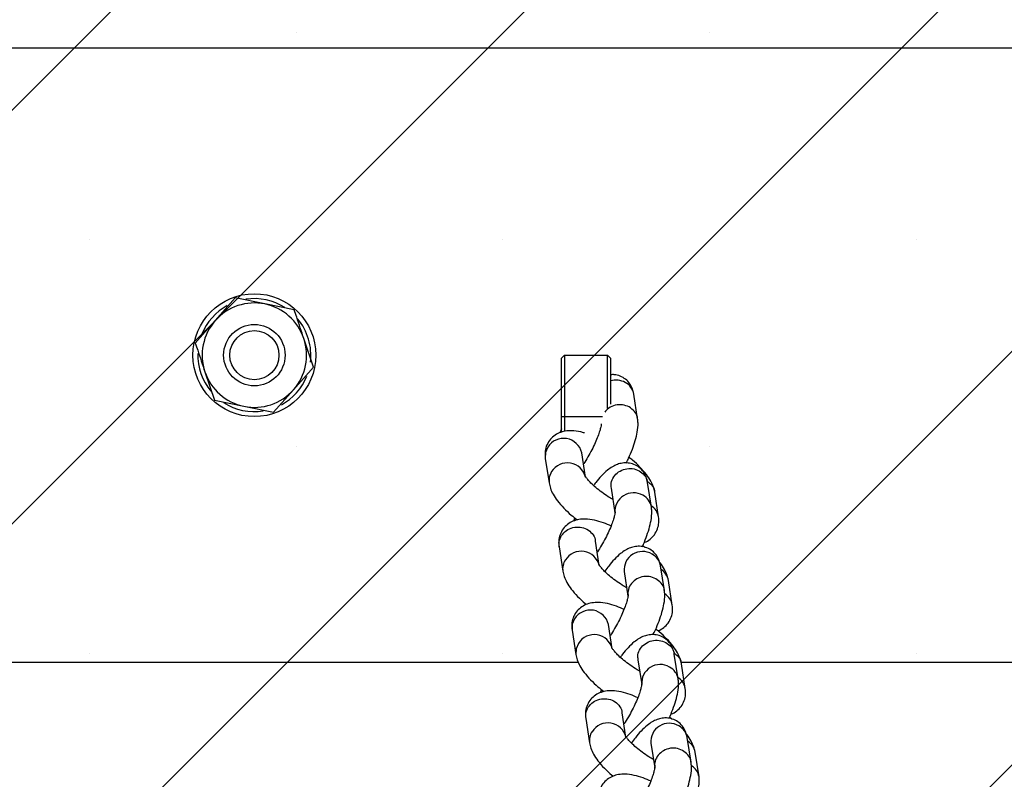
# Model space of a CAD drawing. Units: millimetres. Extents: x 5 to 415, y 5 to 292.
# Drawn here: x 142 to 146, y 119 to 122 of the extents above; entities that cross this region are included whole.
import ezdxf

# ---------------------------------------------------------------- set-up
doc = ezdxf.new("R2010")
doc.units = ezdxf.units.MM
doc.layers.add('1', color=7, linetype='Continuous', lineweight=25)
doc.styles.add('SLDTEXTSTYLE0', font='ISOCP', dxfattribs={"width": 0.96})
doc.dimstyles.new('SLDDIMSTYLE0', dxfattribs={"dimtxt": 3.5, "dimasz": 3.302, "dimexe": 0, "dimexo": 0.0625, "dimgap": 0.875, "dimtad": 1, "dimdec": 0, "dimlfac": 40, "dimrnd": 1e-09, "dimzin": 12, "dimdsep": 46, "dimtxsty": 'SLDTEXTSTYLE0', "dimsah": 1, "dimcen": 0.09, "dimadec": 0, "dimazin": 3, "dimtfac": 1, "dimtdec": 0, "dimtofl": 0, "dimtmove": 0, "dimatfit": 3, "dimfxl": 0, "dimfrac": 2, "dimtolj": 1, "dimtzin": 12, "dimarcsym": 0})

# ---------------------------------------------------------------- blocks, each defined once
blk = doc.blocks.new('_D_5')
at = {"layer": '1'}
for p, q in [((161.6211, 126.4002), (95.9876, 126.4002)), ((96.9876, 126.4002), (96.9876, 116.8906)), ((178.0922, 116.8906), (95.9876, 116.8906))]:
    blk.add_line(p, q, dxfattribs=at)
for points in [[(96.9876, 126.4002), (96.4796, 123.0982), (97.4956, 123.0982)], [(96.9876, 116.8906), (97.4956, 120.1926), (96.4796, 120.1926)]]:
    blk.add_solid(points, dxfattribs=at)
at = {"layer": '1', "insert": (92.4759, 118.9744), "char_height": 3.5, "attachment_point": 1, "rotation": 90, "style": 'SLDTEXTSTYLE0'}
blk.add_mtext('380', dxfattribs=at)
blk = doc.blocks.new('_D_7')
at = {"layer": '1'}
for p, q in [((111.9753, 98.1599), (111.9753, 156.5329)), ((179.0922, 117.8906), (179.0922, 156.5329)), ((179.0922, 155.5329), (111.9753, 155.5329))]:
    blk.add_line(p, q, dxfattribs=at)
for points in [[(111.9753, 155.5329), (115.2773, 155.0249), (115.2773, 156.0409)], [(179.0922, 155.5329), (175.7902, 156.0409), (175.7902, 155.0249)]]:
    blk.add_solid(points, dxfattribs=at)
at = {"layer": '1', "insert": (140.5072, 160.0446), "char_height": 3.5, "attachment_point": 1, "style": 'SLDTEXTSTYLE0'}
blk.add_mtext('2685', dxfattribs=at)
blk = doc.blocks.new('_D_8')
at = {"layer": '1'}
for p, q in [((111.9753, 98.1599), (111.9753, 150.5329)), ((162.6211, 127.4002), (162.6211, 150.5329)), ((162.6211, 149.5329), (111.9753, 149.5329))]:
    blk.add_line(p, q, dxfattribs=at)
for points in [[(111.9753, 149.5329), (115.2773, 149.0249), (115.2773, 150.0409)], [(162.6211, 149.5329), (159.3191, 150.0409), (159.3191, 149.0249)]]:
    blk.add_solid(points, dxfattribs=at)
at = {"layer": '1', "insert": (132.5443, 154.0446), "char_height": 3.5, "attachment_point": 1, "style": 'SLDTEXTSTYLE0'}
blk.add_mtext('2026', dxfattribs=at)

msp = doc.modelspace()

# ---------------------------------------------------------------- hatches: boundary and pattern name
at = {"layer": '1'}
h = msp.add_hatch(dxfattribs=at)
h.set_pattern_fill('SACNCR', color=256, scale=0.5, style=0)
h.paths.add_polyline_path([(135.3524, 107.6502), (141.8476, 111.4002), (158.6018, 111.4002), (171.5922, 103.9002), (179.0922, 116.8906), (162.6211, 126.4002), (137.8283, 126.4002), (124.3716, 118.631), (111.9753, 97.1599), (111.9753, 78.1406), (126.9753, 78.1406), (126.9753, 93.1406)], flags=0)

# ---------------------------------------------------------------- linework, layer by layer
at = {"color": 7, "linetype": 'Continuous', "lineweight": 25}
for p, q in [((164.954, 122.015), (141.204, 122.015)), ((142.8761, 120.9977), (142.7948, 120.9058)), ((142.9963, 120.9732), (142.8761, 120.9977)), ((143.1165, 120.9488), (142.9963, 120.9732)), ((142.7948, 120.9058), (142.7135, 120.8139)), ((143.1944, 120.7161), (143.1555, 120.8324)), ((144.204, 120.7525), (144.2165, 120.765)), ((144.204, 120.515), (144.204, 120.7525)), ((144.2165, 120.765), (144.2165, 120.515)), ((144.2165, 120.765), (144.3915, 120.765)), ((144.3915, 120.5484), (144.3915, 120.765)), ((144.3915, 120.765), (144.404, 120.7525)), ((144.404, 120.7525), (144.404, 120.5654)), ((143.1131, 120.6242), (143.1944, 120.7161)), ((142.7525, 120.6975), (142.7914, 120.5812)), ((143.0319, 120.5323), (143.1131, 120.6242)), ((142.7914, 120.5812), (142.9116, 120.5568)), ((144.5145, 120.5061), (144.499, 120.6059)), ((142.9116, 120.5568), (143.0319, 120.5323)), ((144.204, 120.4501), (144.204, 120.515)), ((144.204, 120.515), (144.2165, 120.515)), ((144.2165, 120.515), (144.2165, 120.454)), ((144.204, 120.4652), (144.1973, 120.4492)), ((144.1384, 120.3447), (144.154, 120.2449)), ((144.3022, 120.268), (144.2866, 120.3678)), ((144.4067, 120.2234), (144.4222, 120.1236)), ((144.5705, 120.1467), (144.5549, 120.2465)), ((144.5996, 120.1071), (144.584, 120.207)), ((144.2586, 120.1027), (144.2533, 120.0898)), ((144.1944, 119.9853), (144.2099, 119.8855)), ((144.3581, 119.9086), (144.3426, 120.0084)), ((144.5442, 119.9827), (144.5353, 119.9898)), ((144.6233, 119.8073), (144.6078, 119.9071)), ((144.4595, 119.884), (144.4751, 119.7842)), ((144.6555, 119.7477), (144.64, 119.8476)), ((144.411, 119.5692), (144.3954, 119.669)), ((144.2472, 119.6459), (144.2627, 119.5461)), ((144.6793, 119.4479), (144.6637, 119.5477)), ((141.8738, 119.515), (144.2725, 119.515)), ((144.5155, 119.5246), (144.531, 119.4248)), ((144.6911, 119.515), (162.0215, 119.515)), ((144.7084, 119.4083), (144.6928, 119.5081)), ((144.3674, 119.4038), (144.362, 119.3909)), ((144.4669, 119.2098), (144.4514, 119.3096)), ((144.3031, 119.2865), (144.3187, 119.1867)), ((144.653, 119.2839), (144.6441, 119.291)), ((144.5683, 119.1852), (144.5839, 119.0853)), ((144.7321, 119.1084), (144.7166, 119.2083)), ((144.7643, 119.0489), (144.7488, 119.1487))]:
    msp.add_line(p, q, dxfattribs=at)
at = {"color": 8, "linetype": 'Continuous', "lineweight": 25}
msp.add_line((144.2165, 120.515), (144.3712, 120.515), dxfattribs=at)
at = {"color": 8, "linetype": 'Continuous', "lineweight": 25, "flags": 128}
for points in [[(144.1488, 120.3908), (144.1392, 120.3683), (144.1384, 120.3447)], [(144.1643, 120.2909), (144.1547, 120.2685), (144.154, 120.2448)], [(144.2576, 119.6919), (144.248, 119.6695), (144.2472, 119.6459)], [(144.2731, 119.5921), (144.2635, 119.5697), (144.2628, 119.546)]]:
    msp.add_lwpolyline(points, dxfattribs=at)
at = {"color": 7, "linetype": 'Continuous', "lineweight": 25}
for radius in [0.25, 0.125, 0.1]:
    msp.add_circle((142.954, 120.765), radius, dxfattribs=at)
for radius, start, end in [(0.23, 57.1878, 98.7168), (0.23, 118.6651, 158.3312), (0.2125, 78.505, 138.505), (0.2125, 18.505, 78.505), (0.2125, 138.505, 198.505), (0.23, 352.9369, 40.0385), (0.2125, 318.505, 18.505), (0.23, 178.3279, 219.7919), (0.2125, 198.505, 258.505), (0.23, 298.5409, 338.2368), (0.2125, 258.505, 318.505), (0.23, 236.94, 279.0472)]:
    msp.add_arc((142.954, 120.765), radius, start, end, dxfattribs=at)
at = {"color": 8, "linetype": 'Continuous', "lineweight": 25}
for centre, radius, start, end in [((144.4267, 120.5829), 0.0802, 62.1857, 106.4526), ((144.4337, 120.5951), 0.0661, 9.3731, 62.6176), ((144.213, 120.3507), 0.0756, 13.0811, 148.0265), ((144.2285, 120.2509), 0.0756, 13.1481, 148.0205), ((144.4977, 120.1292), 0.0756, 59.9351, 184.8514), ((144.5052, 120.136), 0.0661, 8.302, 62.6304), ((144.5345, 120.0964), 0.0659, 9.3426, 57.8426), ((144.2844, 119.8915), 0.0756, 13.1731, 148.0214), ((144.5342, 119.8909), 0.075, 58.8874, 185.248), ((144.5425, 119.8963), 0.0661, 9.3737, 62.6203), ((144.2738, 119.8953), 0.0647, 145.9012, 189.3363), ((144.5749, 119.8368), 0.066, 9.4008, 57.8249), ((144.5906, 119.7371), 0.0658, 9.3312, 58.096), ((144.3217, 119.6519), 0.0756, 13.0837, 148.0239), ((144.3373, 119.552), 0.0756, 13.1455, 148.0231), ((144.6065, 119.4304), 0.0756, 59.9334, 184.8532), ((144.614, 119.4371), 0.0661, 8.3024, 62.6333), ((144.6434, 119.3976), 0.0658, 9.3078, 57.8774), ((144.3932, 119.1926), 0.0756, 13.1727, 148.0194), ((144.643, 119.192), 0.075, 58.8881, 185.2495), ((144.3825, 119.1965), 0.0646, 145.8719, 189.3657), ((144.6513, 119.1975), 0.0661, 9.3731, 62.6176), ((144.6838, 119.138), 0.0659, 9.3621, 57.8636), ((144.6994, 119.0383), 0.0657, 9.2961, 58.1311)]:
    msp.add_arc(centre, radius, start, end, dxfattribs=at)
at = {"color": 7, "linetype": 'Continuous', "lineweight": 25}
for points, knots in [([(143.1555, 120.8324), (143.1457, 120.8616), (143.1327, 120.9005), (143.1198, 120.9391), (143.1165, 120.9488)], [0, 0, 0, 0, 0.74833, 1, 1, 1, 1]), ([(142.7135, 120.8139), (142.7168, 120.8042), (142.7297, 120.7656), (142.7427, 120.7267), (142.7525, 120.6975)], [0, 0, 0, 0, 0.251664, 1, 1, 1, 1]), ([(144.499, 120.6059), (144.4974, 120.6134), (144.4943, 120.6281), (144.4828, 120.6496), (144.4659, 120.6679), (144.444, 120.6805), (144.4222, 120.6864), (144.4091, 120.6855), (144.404, 120.6852)], [0, 0, 0, 0, 0.184656, 0.360442, 0.53457, 0.709251, 0.88656, 1, 1, 1, 1]), ([(144.4683, 120.326), (144.4715, 120.3324), (144.4809, 120.3513), (144.4935, 120.3823), (144.5057, 120.4181), (144.5139, 120.4535), (144.5171, 120.482), (144.5152, 120.5002), (144.5145, 120.5061)], [0, 0, 0, 0, 0.097729, 0.28368, 0.473721, 0.673098, 0.894953, 1, 1, 1, 1]), ([(144.3661, 120.4852), (144.3661, 120.4853), (144.366, 120.4863), (144.3661, 120.4822), (144.3644, 120.4728), (144.3602, 120.4564), (144.3527, 120.4345), (144.3418, 120.4082), (144.328, 120.3794), (144.312, 120.3508), (144.3001, 120.3311), (144.2941, 120.3228), (144.2937, 120.3223)], [0, 0, 0, 0, 0.00429, 0.09111, 0.189506, 0.302518, 0.428427, 0.563467, 0.703915, 0.846893, 0.990078, 1, 1, 1, 1]), ([(144.2975, 120.4483), (144.2927, 120.4498), (144.2748, 120.4553), (144.2493, 120.4582), (144.2198, 120.4566), (144.195, 120.4496), (144.1727, 120.4369), (144.154, 120.4179), (144.1417, 120.3945), (144.1362, 120.3688), (144.1377, 120.3528), (144.1384, 120.3447)], [0, 0, 0, 0, 0.063288, 0.238211, 0.360244, 0.470098, 0.575414, 0.679413, 0.790981, 0.89404, 1, 1, 1, 1]), ([(144.584, 120.207), (144.5825, 120.2142), (144.579, 120.2303), (144.5675, 120.2542), (144.5499, 120.2808), (144.525, 120.3091), (144.5006, 120.3326), (144.4842, 120.3454), (144.4794, 120.3492)], [0, 0, 0, 0, 0.130866, 0.290932, 0.483813, 0.703546, 0.911641, 1, 1, 1, 1]), ([(144.5549, 120.2465), (144.5533, 120.254), (144.5503, 120.2687), (144.5388, 120.2902), (144.5218, 120.3084), (144.4999, 120.3213), (144.4759, 120.3271), (144.4525, 120.3264), (144.4312, 120.3207), (144.4108, 120.3108), (144.3895, 120.2957), (144.3672, 120.2743), (144.3484, 120.2531), (144.3379, 120.2384), (144.3351, 120.2344)], [0, 0, 0, 0, 0.0818845, 0.1598374, 0.2370519, 0.3145185, 0.3931474, 0.4664133, 0.5398867, 0.6196954, 0.7150614, 0.8384553, 0.955595, 1, 1, 1, 1]), ([(144.4138, 120.1776), (144.4075, 120.1813), (144.3921, 120.1902), (144.368, 120.2069), (144.3437, 120.226), (144.3243, 120.2438), (144.3107, 120.2587), (144.3033, 120.2686), (144.3007, 120.2739), (144.301, 120.2729), (144.3011, 120.2727)], [0, 0, 0, 0, 0.11234, 0.274966, 0.437539, 0.596772, 0.734024, 0.858543, 0.969889, 1, 1, 1, 1]), ([(144.154, 120.2449), (144.1555, 120.2377), (144.159, 120.2216), (144.1705, 120.1977), (144.1881, 120.171), (144.2129, 120.1428), (144.2406, 120.1165), (144.2606, 120.1009), (144.269, 120.0944)], [0, 0, 0, 0, 0.12305, 0.273555, 0.454915, 0.661524, 0.857187, 1, 1, 1, 1]), ([(144.5334, 119.9854), (144.5335, 119.9856), (144.5396, 119.9981), (144.5493, 120.0229), (144.5616, 120.0587), (144.5699, 120.0941), (144.5731, 120.1226), (144.5711, 120.1408), (144.5705, 120.1467)], [0, 0, 0, 0, 0.003327, 0.208735, 0.418656, 0.638882, 0.88396, 1, 1, 1, 1]), ([(144.422, 120.1258), (144.422, 120.1259), (144.4219, 120.1269), (144.422, 120.1228), (144.4203, 120.1134), (144.4162, 120.097), (144.4087, 120.0751), (144.3978, 120.0488), (144.3839, 120.02), (144.368, 119.9914), (144.356, 119.9717), (144.3501, 119.9634), (144.3497, 119.9629)], [0, 0, 0, 0, 0.004289, 0.091109, 0.189504, 0.302517, 0.428425, 0.563455, 0.703905, 0.846893, 0.99008, 1, 1, 1, 1]), ([(144.5407, 120.0027), (144.5415, 120.003), (144.55, 120.0053), (144.5652, 120.0154), (144.584, 120.0338), (144.5963, 120.0574), (144.6018, 120.0831), (144.6003, 120.099), (144.5996, 120.1071)], [0, 0, 0, 0, 0.020972, 0.215547, 0.407695, 0.613824, 0.804232, 1, 1, 1, 1]), ([(144.4086, 120.0688), (144.3973, 120.0737), (144.3734, 120.084), (144.3378, 120.0942), (144.3052, 120.0989), (144.2757, 120.0972), (144.2509, 120.0902), (144.2286, 120.0775), (144.2099, 120.0585), (144.1976, 120.0351), (144.1921, 120.0094), (144.1936, 119.9934), (144.1944, 119.9853)], [0, 0, 0, 0, 0.1151291, 0.2440729, 0.3852358, 0.4837146, 0.5723701, 0.6573587, 0.741286, 0.831329, 0.9144973, 1, 1, 1, 1]), ([(144.6078, 119.9071), (144.6062, 119.9146), (144.6031, 119.9292), (144.5916, 119.9508), (144.5747, 119.969), (144.5528, 119.9819), (144.5287, 119.9877), (144.5054, 119.987), (144.484, 119.9813), (144.4637, 119.9714), (144.4423, 119.9562), (144.42, 119.9349), (144.3989, 119.9107), (144.3861, 119.8927), (144.3809, 119.8854)], [0, 0, 0, 0, 0.079055, 0.154306, 0.228853, 0.303642, 0.379551, 0.450286, 0.521223, 0.59827, 0.69034, 0.809466, 0.922563, 1, 1, 1, 1]), ([(144.4698, 119.8182), (144.4635, 119.8219), (144.448, 119.8308), (144.4239, 119.8475), (144.3996, 119.8666), (144.3802, 119.8844), (144.3667, 119.8993), (144.3592, 119.9092), (144.3566, 119.9145), (144.3569, 119.9135), (144.357, 119.9133)], [0, 0, 0, 0, 0.112351, 0.274967, 0.437547, 0.596771, 0.734021, 0.85855, 0.969889, 1, 1, 1, 1]), ([(144.64, 119.8476), (144.6384, 119.8548), (144.635, 119.8709), (144.6232, 119.8947), (144.6128, 119.9121), (144.6044, 119.9218), (144.6037, 119.9226)], [0, 0, 0, 0, 0.260618, 0.579414, 0.963576, 1, 1, 1, 1]), ([(144.2099, 119.8855), (144.2115, 119.8783), (144.215, 119.8622), (144.2264, 119.8383), (144.244, 119.8116), (144.269, 119.7834), (144.2906, 119.7623), (144.3039, 119.7518), (144.3058, 119.7503)], [0, 0, 0, 0, 0.138254, 0.307375, 0.511172, 0.743323, 0.963196, 1, 1, 1, 1]), ([(144.4749, 119.7864), (144.4749, 119.7864), (144.4747, 119.7874), (144.4748, 119.7834), (144.4732, 119.774), (144.469, 119.7575), (144.4615, 119.7356), (144.4506, 119.7093), (144.4368, 119.6805), (144.4208, 119.6519), (144.4089, 119.6323), (144.4029, 119.624), (144.4025, 119.6234)], [0, 0, 0, 0, 0.0042855, 0.0911054, 0.1894985, 0.3025159, 0.4284156, 0.5634561, 0.7039046, 0.8468824, 0.990078, 1, 1, 1, 1]), ([(144.5771, 119.6271), (144.5803, 119.6336), (144.5897, 119.6524), (144.6022, 119.6835), (144.6145, 119.7193), (144.6227, 119.7547), (144.6259, 119.7832), (144.6239, 119.8014), (144.6233, 119.8073)], [0, 0, 0, 0, 0.097729, 0.283681, 0.473721, 0.673096, 0.894951, 1, 1, 1, 1]), ([(144.4614, 119.7294), (144.4502, 119.7343), (144.4263, 119.7446), (144.3907, 119.7548), (144.358, 119.7595), (144.3286, 119.7577), (144.3037, 119.7508), (144.2815, 119.738), (144.2628, 119.7191), (144.2504, 119.6956), (144.2449, 119.67), (144.2464, 119.654), (144.2472, 119.6459)], [0, 0, 0, 0, 0.11513, 0.244074, 0.385237, 0.483716, 0.572369, 0.657359, 0.741286, 0.83133, 0.914491, 1, 1, 1, 1]), ([(144.5969, 119.6434), (144.5976, 119.6436), (144.606, 119.646), (144.6212, 119.656), (144.6399, 119.6744), (144.6523, 119.698), (144.6578, 119.7237), (144.6563, 119.7396), (144.6555, 119.7477)], [0, 0, 0, 0, 0.018745, 0.213772, 0.406344, 0.612961, 0.803804, 1, 1, 1, 1]), ([(144.6637, 119.5477), (144.6621, 119.5552), (144.6591, 119.5698), (144.6476, 119.5914), (144.6306, 119.6096), (144.6087, 119.6224), (144.5847, 119.6283), (144.5613, 119.6276), (144.5399, 119.6219), (144.5196, 119.612), (144.4983, 119.5968), (144.476, 119.5755), (144.4572, 119.5542), (144.4467, 119.5396), (144.4439, 119.5356)], [0, 0, 0, 0, 0.081884, 0.159836, 0.237051, 0.314513, 0.393143, 0.466409, 0.539885, 0.619689, 0.715056, 0.83845, 0.955589, 1, 1, 1, 1]), ([(144.6928, 119.5081), (144.6912, 119.5154), (144.6877, 119.5315), (144.6763, 119.5553), (144.6587, 119.582), (144.6338, 119.6102), (144.6094, 119.6337), (144.593, 119.6466), (144.5881, 119.6504)], [0, 0, 0, 0, 0.130855, 0.290925, 0.483815, 0.703542, 0.911648, 1, 1, 1, 1]), ([(144.2627, 119.5461), (144.2643, 119.5388), (144.2678, 119.5227), (144.2792, 119.4989), (144.2969, 119.4722), (144.3217, 119.444), (144.3494, 119.4177), (144.3693, 119.4021), (144.3778, 119.3955)], [0, 0, 0, 0, 0.12304, 0.273547, 0.454906, 0.661515, 0.857178, 1, 1, 1, 1]), ([(144.5226, 119.4788), (144.5163, 119.4824), (144.5009, 119.4913), (144.4768, 119.508), (144.4525, 119.5271), (144.4331, 119.545), (144.4195, 119.5599), (144.4121, 119.5698), (144.4095, 119.575), (144.4098, 119.5741), (144.4098, 119.5739)], [0, 0, 0, 0, 0.112342, 0.27496, 0.437543, 0.596766, 0.734029, 0.858549, 0.969889, 1, 1, 1, 1]), ([(144.5308, 119.427), (144.5308, 119.427), (144.5307, 119.428), (144.5308, 119.424), (144.5291, 119.4146), (144.525, 119.3981), (144.5175, 119.3762), (144.5066, 119.3499), (144.4927, 119.3211), (144.4768, 119.2925), (144.4648, 119.2729), (144.4588, 119.2646), (144.4585, 119.264)], [0, 0, 0, 0, 0.00429, 0.09111, 0.189506, 0.302518, 0.428428, 0.563456, 0.703905, 0.846893, 0.99008, 1, 1, 1, 1]), ([(144.6422, 119.2865), (144.6423, 119.2867), (144.6484, 119.2993), (144.6581, 119.324), (144.6704, 119.3599), (144.6787, 119.3953), (144.6819, 119.4238), (144.6799, 119.442), (144.6793, 119.4479)], [0, 0, 0, 0, 0.003314, 0.208722, 0.418644, 0.638881, 0.883949, 1, 1, 1, 1]), ([(144.5174, 119.37), (144.5061, 119.3749), (144.4822, 119.3852), (144.4466, 119.3954), (144.414, 119.4001), (144.3845, 119.3983), (144.3597, 119.3914), (144.3374, 119.3786), (144.3187, 119.3597), (144.3064, 119.3362), (144.3009, 119.3106), (144.3024, 119.2946), (144.3031, 119.2865)], [0, 0, 0, 0, 0.115132, 0.244072, 0.385235, 0.483716, 0.57237, 0.657358, 0.74128, 0.831322, 0.914491, 1, 1, 1, 1]), ([(144.6495, 119.3039), (144.6503, 119.3041), (144.6588, 119.3065), (144.674, 119.3166), (144.6928, 119.335), (144.7051, 119.3586), (144.7106, 119.3842), (144.7091, 119.4002), (144.7084, 119.4083)], [0, 0, 0, 0, 0.020972, 0.215546, 0.407682, 0.613825, 0.804233, 1, 1, 1, 1]), ([(144.7166, 119.2083), (144.715, 119.2158), (144.7119, 119.2304), (144.7004, 119.252), (144.6834, 119.2702), (144.6615, 119.283), (144.6375, 119.2889), (144.6141, 119.2882), (144.5928, 119.2825), (144.5725, 119.2725), (144.5511, 119.2574), (144.5288, 119.2361), (144.5077, 119.2119), (144.4949, 119.1939), (144.4897, 119.1866)], [0, 0, 0, 0, 0.079054, 0.154311, 0.228857, 0.303645, 0.379554, 0.450288, 0.521221, 0.598269, 0.690338, 0.809467, 0.922558, 1, 1, 1, 1]), ([(144.7488, 119.1487), (144.7472, 119.156), (144.7437, 119.1721), (144.732, 119.1959), (144.7216, 119.2133), (144.7132, 119.2229), (144.7124, 119.2238)], [0, 0, 0, 0, 0.260639, 0.579429, 0.963579, 1, 1, 1, 1]), ([(144.3187, 119.1867), (144.3203, 119.1794), (144.3238, 119.1633), (144.3352, 119.1395), (144.3528, 119.1128), (144.3778, 119.0846), (144.3994, 119.0635), (144.4127, 119.0529), (144.4146, 119.0514)], [0, 0, 0, 0, 0.138265, 0.307385, 0.511174, 0.743325, 0.963195, 1, 1, 1, 1]), ([(144.5786, 119.1194), (144.5723, 119.123), (144.5568, 119.1319), (144.5327, 119.1486), (144.5084, 119.1677), (144.489, 119.1856), (144.4755, 119.2005), (144.468, 119.2104), (144.4654, 119.2156), (144.4657, 119.2147), (144.4658, 119.2145)], [0, 0, 0, 0, 0.112351, 0.274968, 0.437538, 0.596773, 0.734023, 0.858546, 0.969889, 1, 1, 1, 1]), ([(144.6859, 118.9283), (144.6891, 118.9348), (144.6985, 118.9536), (144.711, 118.9846), (144.7232, 119.0205), (144.7315, 119.0559), (144.7347, 119.0844), (144.7327, 119.1026), (144.7321, 119.1084)], [0, 0, 0, 0, 0.097729, 0.283681, 0.473719, 0.673086, 0.894951, 1, 1, 1, 1]), ([(144.5702, 119.0306), (144.5589, 119.0354), (144.535, 119.0457), (144.4995, 119.056), (144.4668, 119.0607), (144.4373, 119.0589), (144.4125, 119.0519), (144.3903, 119.0392), (144.3716, 119.0203), (144.3592, 118.9968), (144.3537, 118.9711), (144.3552, 118.9552), (144.356, 118.9471)], [0, 0, 0, 0, 0.115128, 0.244073, 0.385238, 0.483718, 0.572371, 0.657363, 0.741286, 0.831328, 0.914498, 1, 1, 1, 1]), ([(144.5836, 119.0876), (144.5836, 119.0876), (144.5835, 119.0886), (144.5836, 119.0845), (144.582, 119.0751), (144.5778, 119.0587), (144.5703, 119.0368), (144.5594, 119.0105), (144.5455, 118.9817), (144.5296, 118.9531), (144.5177, 118.9334), (144.5117, 118.9251), (144.5113, 118.9246)], [0, 0, 0, 0, 0.004289, 0.091106, 0.189504, 0.302517, 0.428424, 0.563453, 0.703903, 0.846893, 0.990078, 1, 1, 1, 1]), ([(144.7057, 118.9446), (144.7064, 118.9448), (144.7148, 118.9471), (144.73, 118.9572), (144.7487, 118.9756), (144.7611, 118.9992), (144.7666, 119.0248), (144.7651, 119.0408), (144.7643, 119.0489)], [0, 0, 0, 0, 0.018745, 0.213763, 0.406346, 0.612963, 0.803789, 1, 1, 1, 1])]:
    msp.add_open_spline(points, degree=3, knots=knots, dxfattribs=at)
at = {"color": 8, "linetype": 'Continuous', "lineweight": 25}
for points, knots in [([(144.4797, 120.554), (144.4707, 120.5577), (144.4528, 120.5649), (144.4228, 120.5625), (144.3965, 120.5517), (144.3854, 120.5386), (144.3804, 120.5328)], [0, 0, 0, 0, 0.262154, 0.524313, 0.786461, 1, 1, 1, 1]), ([(144.5135, 120.506), (144.5135, 120.5081), (144.5134, 120.5192), (144.5024, 120.5378), (144.4872, 120.5486), (144.4797, 120.554)], [0, 0, 0, 0, 0.104152, 0.55209, 1, 1, 1, 1]), ([(144.4077, 120.2235), (144.4069, 120.2304), (144.405, 120.2462), (144.4157, 120.2704), (144.4358, 120.291), (144.463, 120.303), (144.4933, 120.3053), (144.5112, 120.2981), (144.5201, 120.2945)], [0, 0, 0, 0, 0.133088, 0.306467, 0.479853, 0.653231, 0.826617, 1, 1, 1, 1]), ([(144.5201, 120.2945), (144.5277, 120.2891), (144.5428, 120.2782), (144.5538, 120.2596), (144.5539, 120.2485), (144.5539, 120.2465)], [0, 0, 0, 0, 0.447934, 0.895893, 1, 1, 1, 1]), ([(144.5537, 120.2512), (144.5596, 120.2469), (144.5731, 120.2371), (144.5829, 120.22), (144.583, 120.209), (144.583, 120.2069)], [0, 0, 0, 0, 0.390578, 0.885066, 1, 1, 1, 1]), ([(144.2047, 120.0314), (144.2108, 120.0386), (144.223, 120.0532), (144.2508, 120.065), (144.2806, 120.0668), (144.3089, 120.0579), (144.3301, 120.0397), (144.3415, 120.0215), (144.3415, 120.0104), (144.3415, 120.0084)], [0, 0, 0, 0, 0.160447, 0.320901, 0.481351, 0.641801, 0.802256, 0.96271, 1, 1, 1, 1]), ([(144.1954, 119.9854), (144.1945, 119.9923), (144.1924, 120.0083), (144.2003, 120.023), (144.2047, 120.0314)], [0, 0, 0, 0, 0.434248, 1, 1, 1, 1]), ([(144.5885, 119.8552), (144.5795, 119.8588), (144.5617, 119.8661), (144.5314, 119.8638), (144.5042, 119.8518), (144.484, 119.8311), (144.4733, 119.8067), (144.4753, 119.7907), (144.4761, 119.7835)], [0, 0, 0, 0, 0.172596, 0.3452, 0.517805, 0.690401, 0.862998, 1, 1, 1, 1]), ([(144.6223, 119.8072), (144.6223, 119.8093), (144.6222, 119.8203), (144.6112, 119.839), (144.596, 119.8498), (144.5885, 119.8552)], [0, 0, 0, 0, 0.104112, 0.552057, 1, 1, 1, 1]), ([(144.5165, 119.5247), (144.5157, 119.5316), (144.5138, 119.5474), (144.5244, 119.5715), (144.5446, 119.5922), (144.5718, 119.6042), (144.6021, 119.6065), (144.6199, 119.5993), (144.6289, 119.5956)], [0, 0, 0, 0, 0.133103, 0.306481, 0.479855, 0.653239, 0.826623, 1, 1, 1, 1]), ([(144.6289, 119.5956), (144.6364, 119.5902), (144.6516, 119.5794), (144.6626, 119.5608), (144.6627, 119.5497), (144.6627, 119.5476)], [0, 0, 0, 0, 0.447968, 0.895933, 1, 1, 1, 1]), ([(144.6625, 119.5524), (144.6684, 119.548), (144.6819, 119.5383), (144.6917, 119.5212), (144.6918, 119.5102), (144.6918, 119.5081)], [0, 0, 0, 0, 0.390582, 0.885116, 1, 1, 1, 1]), ([(144.3135, 119.3325), (144.3196, 119.3398), (144.3318, 119.3543), (144.3596, 119.3662), (144.3894, 119.368), (144.4177, 119.3591), (144.4389, 119.3409), (144.4503, 119.3227), (144.4503, 119.3116), (144.4503, 119.3095)], [0, 0, 0, 0, 0.160457, 0.320905, 0.481355, 0.641811, 0.802256, 0.962709, 1, 1, 1, 1]), ([(144.3042, 119.2866), (144.3033, 119.2935), (144.3012, 119.3095), (144.3091, 119.3242), (144.3135, 119.3325)], [0, 0, 0, 0, 0.434268, 1, 1, 1, 1]), ([(144.6973, 119.1564), (144.6883, 119.16), (144.6705, 119.1672), (144.6402, 119.165), (144.613, 119.1529), (144.5928, 119.1323), (144.5821, 119.1079), (144.5841, 119.0918), (144.5849, 119.0847)], [0, 0, 0, 0, 0.172597, 0.345201, 0.517805, 0.690401, 0.863014, 1, 1, 1, 1]), ([(144.7311, 119.1084), (144.7311, 119.1104), (144.731, 119.1215), (144.72, 119.1401), (144.7048, 119.151), (144.6973, 119.1564)], [0, 0, 0, 0, 0.104154, 0.552075, 1, 1, 1, 1])]:
    msp.add_open_spline(points, degree=3, knots=knots, dxfattribs=at)

# ---------------------------------------------------------------- dimensions: what is measured, and where the dimension line sits
at = {"layer": '1'}
for base, p1, p2, angle, picture, middle in [((111.9753, 155.5329), (179.0922, 116.8906), (111.9753, 97.1599), 0, '_D_7', (145.3974, 155.5329)), ((111.9753, 149.5329), (162.6211, 126.4002), (111.9753, 97.1599), 0, '_D_8', (137.4345, 149.5329)), ((96.9876, 116.8906), (162.6211, 126.4002), (179.0922, 116.8906), 90, '_D_5', (96.9876, 122.6416))]:
    dim = msp.add_linear_dim(base=base, p1=p1, p2=p2, angle=angle, dimstyle='SLDDIMSTYLE0', dxfattribs=at)
    dim.commit()
    dim.dimension.update_dxf_attribs({"geometry": picture, "text_midpoint": middle, "dimtype": 160})

doc.saveas('drawing.dxf')
